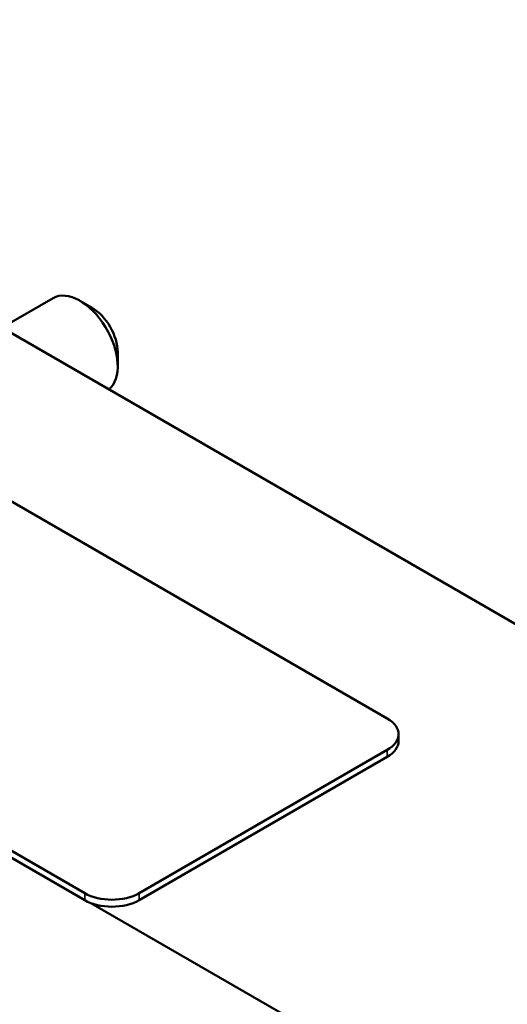
# Model space of a CAD drawing. Units: inches. Extents: x 0.05 to 2.15, y 0.02 to 1.67.
# Drawn here: x 1.07 to 1.12, y 1.45 to 1.54 of the extents above; entities that cross this region are included whole.
import ezdxf

# ---------------------------------------------------------------- set-up
doc = ezdxf.new("R2010")
doc.units = ezdxf.units.IN
doc.header["$LTSCALE"] = 0.1
doc.header["$MEASUREMENT"] = 0
doc.layers.add('Visible (ANSI)', color=7, linetype='Continuous', lineweight=50)
doc.layers.add('Visible Narrow (ANSI)', color=7, linetype='Continuous', lineweight=35)

msp = doc.modelspace()

# ---------------------------------------------------------------- linework, layer by layer
at = {"layer": 'Visible (ANSI)'}
for p, q in [((1.177943, 1.453814), (0.923385, 1.600783)), ((0.970178, 1.558028), (1.106508, 1.479318)), ((1.078224, 1.462988), (0.941893, 1.541698)), ((1.078224, 1.462335), (0.941893, 1.541045)), ((1.070492, 1.515851), (1.075274, 1.518612)), ((1.078906, 1.517711), (1.077774, 1.518364)), ((1.08131, 1.513547), (1.08131, 1.51224)), ((1.107562, 1.477195), (1.107562, 1.477848)), ((1.106508, 1.476378), (1.083315, 1.462988)), ((1.106508, 1.475725), (1.083315, 1.462335)), ((1.078801, 1.462064), (1.135517, 1.429319))]:
    msp.add_line(p, q, dxfattribs=at)
for centre, major_axis, start_param, end_param in [((1.077774, 1.514281), (-0.0025, 0.00433), 3.225369, 6.283185), ((1.078906, 1.514935), (-0.0017, 0.002944), 3.926991, 5.497787), ((1.103962, 1.477848), (0.0036, 0), 5.497787, 7.068583), ((1.103962, 1.477195), (0.0036, 0), 5.497787, 6.283185), ((1.080769, 1.464458), (-0.0036, 0), 0.785398, 2.356194), ((1.080769, 1.463804), (-0.0036, 0), 0.785398, 2.356194)]:
    msp.add_ellipse(centre, major_axis=major_axis, ratio=0.57735, start_param=start_param, end_param=end_param, dxfattribs=at)
at = {"layer": 'Visible Narrow (ANSI)'}
for p, q in [((1.106508, 1.475725), (1.106508, 1.476378)), ((1.078224, 1.462335), (1.078224, 1.462988)), ((1.083315, 1.462335), (1.083315, 1.462988))]:
    msp.add_line(p, q, dxfattribs=at)

doc.saveas('drawing.dxf')
